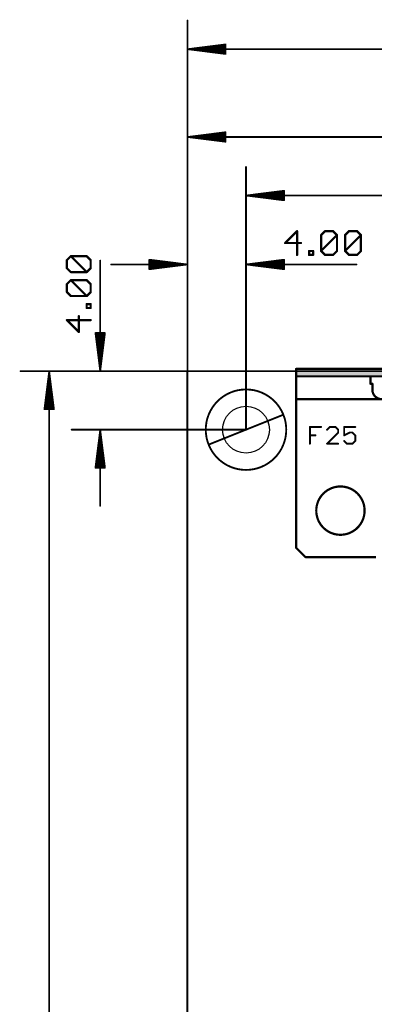
# Model space of a CAD drawing. Extents: x -12 to 122, y -16 to 125.
# Drawn here: x -11 to 13, y 57 to 124 of the extents above; entities that cross this region are included whole.
import ezdxf

# ---------------------------------------------------------------- set-up
doc = ezdxf.new("R2010")
doc.units = 0
for name, color, linetype in [('20', 7, 'CONTINUOUS'), ('21', 253, 'CONTINUOUS'), ('47', 1, 'CONTINUOUS')]:
    doc.layers.add(name, color=color, linetype=linetype)

# ---------------------------------------------------------------- blocks, each defined once
blk = doc.blocks.new('RECT')
blk.add_solid([(-0.5, -0.5), (0.5, -0.5), (-0.5, 0.5), (0.5, 0.5)])

msp = doc.modelspace()

# ---------------------------------------------------------------- linework, layer by layer
at = {"layer": '20', "const_width": 0.0635}
for points in [[(-0.0075, 100.0318, 1), (-0.0075, 99.9682)], [(0.0243, 100, 1), (-0.0393, 100)]]:
    msp.add_lwpolyline(points, format="xyb", dxfattribs=at)
at = {"layer": '20', "const_width": 0.127}
for points in [[(99.9925, 100), (-0.0075, 100)], [(-0.0075, 100), (-0.0075, 0)]]:
    msp.add_lwpolyline(points, dxfattribs=at)
at = {"layer": '20'}
msp.add_circle((4, 96), 1.6, dxfattribs=at)
at = {"layer": '21'}
for points, const_width in [([(7.4295, 99.6458), (7.4295, 100.1538)], 0.1524), ([(7.4295, 100.1538), (60.5155, 100.1538)], 0.1524), ([(7.4295, 98.0898), (7.4295, 99.6458)], 0.1524), ([(7.4295, 99.6458), (12.5095, 99.6458)], 0.1524), ([(12.5095, 99.1378), (12.5095, 99.6458)], 0.1524), ([(12.5095, 99.6458), (55.4355, 99.6458)], 0.1524), ([(12.5095, 99.1378), (12.6365, 99.1378)], 0.1524), ([(12.6365, 98.7248), (12.6365, 99.1378)], 0.1524), ([(7.4295, 98.0898), (13.3985, 98.0898)], 0.1524), ([(7.4295, 87.9298), (7.4295, 98.0898)], 0.1524), ([(6.5, 97.001), (1.5, 95.001)], 0.127), ([(8.367, 95.0423), (8.367, 96.1863)], 0.127), ([(8.367, 96.1863), (9.1296, 96.1863)], 0.127), ([(9.7271, 96.1863), (9.5364, 95.9956)], 0.127), ([(10.1084, 96.1863), (9.7271, 96.1863)], 0.127), ([(10.299, 95.9956), (10.1084, 96.1863)], 0.127), ([(11.4684, 96.1863), (10.7058, 96.1863)], 0.127), ([(10.7058, 96.1863), (10.7058, 95.6143)], 0.127), ([(8.367, 95.6143), (8.7483, 95.6143)], 0.127), ([(9.5364, 95.0423), (10.299, 95.805)], 0.127), ([(10.299, 95.805), (10.299, 95.9956)], 0.127), ([(10.7058, 95.6143), (11.0871, 95.805)], 0.127), ([(11.0871, 95.805), (11.2778, 95.805)], 0.127), ([(11.2778, 95.805), (11.4684, 95.6143)], 0.127), ([(11.4684, 95.6143), (11.4684, 95.233)], 0.127), ([(10.299, 95.0423), (9.5364, 95.0423)], 0.127), ([(10.8965, 95.0423), (10.7058, 95.233)], 0.127), ([(11.2778, 95.0423), (10.8965, 95.0423)], 0.127), ([(11.4684, 95.233), (11.2778, 95.0423)], 0.127), ([(8.0645, 87.2948), (7.4295, 87.9298)], 0.1524), ([(12.8905, 87.2948), (8.0645, 87.2948)], 0.1524)]:
    msp.add_lwpolyline(points, dxfattribs=dict(at, const_width=const_width))
for points, const_width in [([(7.4676, 100.1538, 1), (7.3914, 100.1538)], 0.0762), ([(7.4295, 100.1919, 1), (7.4295, 100.1157)], 0.0762), ([(7.4676, 99.6458, 1), (7.3914, 99.6458)], 0.0762), ([(7.4295, 99.6839, 1), (7.4295, 99.6077)], 0.0762), ([(7.3914, 99.6458, 1), (7.4676, 99.6458)], 0.0762), ([(12.5476, 99.6458, 1), (12.4714, 99.6458)], 0.0762), ([(12.5095, 99.6839, 1), (12.5095, 99.6077)], 0.0762), ([(12.5095, 99.6077, 1), (12.5095, 99.6839)], 0.0762), ([(12.5095, 99.1759, 1), (12.5095, 99.0997)], 0.0762), ([(12.4714, 99.1378, 1), (12.5476, 99.1378)], 0.0762), ([(12.6746, 99.1378, 1), (12.5984, 99.1378)], 0.0762), ([(12.6365, 99.0997, 1), (12.6365, 99.1759)], 0.0762), ([(4, 93.251, 1), (4, 98.751, 1), (4, 93.251)], 0.127), ([(12.6365, 98.7248, 0.4142), (13.2715, 98.0898)], 0.1524), ([(12.6746, 98.7248, 1), (12.5984, 98.7248)], 0.0762), ([(12.5984, 98.7248, 1), (12.6746, 98.7248)], 0.0762), ([(7.4295, 98.1279, 1), (7.4295, 98.0517)], 0.0762), ([(7.4676, 98.0898, 1), (7.3914, 98.0898)], 0.0762), ([(7.3914, 98.0898, 1), (7.4676, 98.0898)], 0.0762), ([(6.5118, 96.9715, 1), (6.4882, 97.0305)], 0.0635), ([(8.3988, 96.1863, 1), (8.3353, 96.1863)], 0.0635), ([(8.367, 96.218, 1), (8.367, 96.1545)], 0.0635), ([(9.1296, 96.1545, 1), (9.1296, 96.218)], 0.0635), ([(9.7271, 96.218, 1), (9.7271, 96.1545)], 0.0635), ([(9.7495, 96.1638, 1), (9.7046, 96.2087)], 0.0635), ([(10.1308, 96.2087, 1), (10.0859, 96.1638)], 0.0635), ([(10.1084, 96.1545, 1), (10.1084, 96.218)], 0.0635), ([(10.7375, 96.1863, 1), (10.674, 96.1863)], 0.0635), ([(10.7058, 96.218, 1), (10.7058, 96.1545)], 0.0635), ([(11.4684, 96.1545, 1), (11.4684, 96.218)], 0.0635), ([(8.367, 95.646, 1), (8.367, 95.5825)], 0.0635), ([(8.7483, 95.5825, 1), (8.7483, 95.646)], 0.0635), ([(9.5139, 96.0181, 1), (9.5588, 95.9732)], 0.0635), ([(10.3308, 95.9956, 1), (10.2673, 95.9956)], 0.0635), ([(10.2673, 95.805, 1), (10.3308, 95.805)], 0.0635), ([(10.2766, 95.9732, 1), (10.3215, 96.0181)], 0.0635), ([(10.3215, 95.7825, 1), (10.2766, 95.8274)], 0.0635), ([(10.674, 95.6143, 1), (10.7375, 95.6143)], 0.0635), ([(10.6916, 95.6427, 1), (10.72, 95.5859)], 0.0635), ([(11.0871, 95.8367, 1), (11.0871, 95.7732)], 0.0635), ([(11.1013, 95.7766, 1), (11.0729, 95.8333)], 0.0635), ([(11.3002, 95.8274, 1), (11.2553, 95.7825)], 0.0635), ([(11.2778, 95.7732, 1), (11.2778, 95.8367)], 0.0635), ([(11.5002, 95.6143, 1), (11.4367, 95.6143)], 0.0635), ([(11.446, 95.5918, 1), (11.4909, 95.6367)], 0.0635), ([(1.4882, 95.0305, 1), (1.5118, 94.9715)], 0.0635), ([(8.3353, 95.0423, 1), (8.3988, 95.0423)], 0.0635), ([(9.5139, 95.0648, 1), (9.5588, 95.0198)], 0.0635), ([(9.5364, 95.0741, 1), (9.5364, 95.0106)], 0.0635), ([(10.299, 95.0106, 1), (10.299, 95.0741)], 0.0635), ([(10.7282, 95.2554, 1), (10.6833, 95.2105)], 0.0635), ([(10.8965, 95.0741, 1), (10.8965, 95.0106)], 0.0635), ([(10.874, 95.0198, 1), (10.9189, 95.0648)], 0.0635), ([(11.2553, 95.0648, 1), (11.3002, 95.0198)], 0.0635), ([(11.2778, 95.0106, 1), (11.2778, 95.0741)], 0.0635), ([(11.4367, 95.233, 1), (11.5002, 95.233)], 0.0635), ([(11.4909, 95.2105, 1), (11.446, 95.2554)], 0.0635), ([(10.4521, 88.8188, 1), (10.4521, 92.1208, 1), (10.4521, 88.8188)], 0.1524), ([(7.3914, 87.9298, 1), (7.4676, 87.9298)], 0.0762), ([(7.4564, 87.9567, 1), (7.4026, 87.9029)], 0.0762), ([(8.0645, 87.3329, 1), (8.0645, 87.2567)], 0.0762), ([(8.0376, 87.2679, 1), (8.0914, 87.3217)], 0.0762)]:
    msp.add_lwpolyline(points, format="xyb", dxfattribs=dict(at, const_width=const_width))
at = {"layer": '47'}
for points, const_width in [([(0, 91), (0, 123.95)], 0.13), ([(0.065, 122), (2.6, 122.3192)], 0.13), ([(0.065, 122), (2.6, 122.26)], 0.13), ([(0.065, 122), (2.6, 122.13)], 0.13), ([(77.088, 122), (0.065, 122)], 0.13), ([(2.6, 121.6808), (0.065, 122)], 0.13), ([(2.6, 121.87), (0.065, 122)], 0.13), ([(2.6, 121.74), (0.065, 122)], 0.13), ([(2.6, 122.3192), (2.6, 121.6808)], 0.13), ([(0, 88), (0, 117.95)], 0.13), ([(0.065, 116), (2.6, 116.3192)], 0.13), ([(0.065, 116), (2.6, 116.26)], 0.13), ([(0.065, 116), (2.6, 116.13)], 0.13), ([(33.9075, 116), (0.065, 116)], 0.13), ([(2.6, 115.6808), (0.065, 116)], 0.13), ([(2.6, 115.87), (0.065, 116)], 0.13), ([(2.6, 115.74), (0.065, 116)], 0.13), ([(2.6, 116.3192), (2.6, 115.6808)], 0.13), ([(4, 96), (4, 113.95)], 0.13), ([(4.065, 112), (6.6, 112.3192)], 0.13), ([(6.6, 112.3192), (6.6, 111.6808)], 0.13), ([(4.065, 112), (6.6, 112.26)], 0.13), ([(4.065, 112), (6.6, 112.13)], 0.13), ([(4.065, 112), (95.935, 112)], 0.13), ([(6.6, 111.6808), (4.065, 112)], 0.13), ([(6.6, 111.87), (4.065, 112)], 0.13), ([(6.6, 111.74), (4.065, 112)], 0.13), ([(0, 94.7928), (0, 109.2396)], 0.13), ([(4, 96.001), (4, 109.2396)], 0.13), ([(7.4897, 109.5673), (6.6762, 108.7538)], 0.1524), ([(7.4897, 107.9403), (7.4897, 109.5673)], 0.1524), ([(9.1319, 109.2961), (9.4031, 109.5673)], 0.1524), ([(9.1319, 108.2115), (9.1319, 109.2961)], 0.1524), ([(9.1319, 108.2115), (10.2166, 109.2961)], 0.1524), ([(9.4031, 109.5673), (9.9454, 109.5673)], 0.1524), ([(9.9454, 109.5673), (10.2166, 109.2961)], 0.1524), ([(10.2166, 109.2961), (10.2166, 108.2115)], 0.1524), ([(10.7691, 109.2961), (11.0403, 109.5673)], 0.1524), ([(10.7691, 108.2115), (10.7691, 109.2961)], 0.1524), ([(10.7691, 108.2115), (11.8537, 109.2961)], 0.1524), ([(11.0403, 109.5673), (11.5826, 109.5673)], 0.1524), ([(11.5826, 109.5673), (11.8537, 109.2961)], 0.1524), ([(11.8537, 109.2961), (11.8537, 108.2115)], 0.1524), ([(6.6762, 108.7538), (7.7609, 108.7538)], 0.1524), ([(-8.2401, 107.5826), (-7.9689, 107.8538)], 0.1524), ([(-8.2401, 107.0403), (-8.2401, 107.5826)], 0.1524), ([(-7.9689, 107.8538), (-6.8843, 107.8538)], 0.1524), ([(-6.8843, 106.7691), (-7.9689, 107.8538)], 0.1524), ([(-6.8843, 107.8538), (-6.6131, 107.5826)], 0.1524), ([(-6.6131, 107.5826), (-6.6131, 107.0403)], 0.1524), ([(-0.065, 107.2896), (-2.6, 107.6088)], 0.13), ([(-2.6, 107.6088), (-2.6, 106.9704)], 0.13), ([(4.065, 107.2896), (6.6, 107.6088)], 0.13), ([(6.6, 107.6088), (6.6, 106.9704)], 0.13), ([(8.3134, 107.9403), (8.3134, 108.2115)], 0.1524), ([(8.3134, 108.2115), (8.5845, 108.2115)], 0.1524), ([(8.5845, 107.9403), (8.3134, 107.9403)], 0.1524), ([(8.5845, 108.2115), (8.5845, 107.9403)], 0.1524), ([(9.4031, 107.9403), (9.1319, 108.2115)], 0.1524), ([(9.9454, 107.9403), (9.4031, 107.9403)], 0.1524), ([(10.2166, 108.2115), (9.9454, 107.9403)], 0.1524), ([(11.0403, 107.9403), (10.7691, 108.2115)], 0.1524), ([(11.5826, 107.9403), (11.0403, 107.9403)], 0.1524), ([(11.8537, 108.2115), (11.5826, 107.9403)], 0.1524), ([(-7.9689, 106.7691), (-8.2401, 107.0403)], 0.1524), ([(-6.6131, 107.0403), (-6.8843, 106.7691)], 0.1524), ([(-5.9624, 100.065), (-5.9624, 107.5449)], 0.13), ([(-0.065, 107.2896), (-5.2, 107.2896)], 0.13), ([(-0.065, 107.2896), (-2.6, 107.5496)], 0.13), ([(-0.065, 107.2896), (-2.6, 107.4196)], 0.13), ([(-2.6, 106.9704), (-0.065, 107.2896)], 0.13), ([(-2.6, 107.1596), (-0.065, 107.2896)], 0.13), ([(-2.6, 107.0296), (-0.065, 107.2896)], 0.13), ([(4.065, 107.2896), (6.6, 107.5496)], 0.13), ([(4.065, 107.2896), (6.6, 107.4196)], 0.13), ([(4.065, 107.2896), (11.5449, 107.2896)], 0.13), ([(6.6, 106.9704), (4.065, 107.2896)], 0.13), ([(6.6, 107.1596), (4.065, 107.2896)], 0.13), ([(6.6, 107.0296), (4.065, 107.2896)], 0.13), ([(-6.8843, 106.7691), (-7.9689, 106.7691)], 0.1524), ([(-8.2401, 105.9454), (-7.9689, 106.2166)], 0.1524), ([(-8.2401, 105.4031), (-8.2401, 105.9454)], 0.1524), ([(-7.9689, 106.2166), (-6.8843, 106.2166)], 0.1524), ([(-6.8843, 105.1319), (-7.9689, 106.2166)], 0.1524), ([(-6.8843, 106.2166), (-6.6131, 105.9454)], 0.1524), ([(-6.6131, 105.9454), (-6.6131, 105.4031)], 0.1524), ([(-7.9689, 105.1319), (-8.2401, 105.4031)], 0.1524), ([(-6.8843, 105.1319), (-7.9689, 105.1319)], 0.1524), ([(-6.6131, 105.4031), (-6.8843, 105.1319)], 0.1524), ([(-6.8843, 104.3134), (-6.8843, 104.5845)], 0.1524), ([(-6.8843, 104.5845), (-6.6131, 104.5845)], 0.1524), ([(-6.6131, 104.3134), (-6.8843, 104.3134)], 0.1524), ([(-6.6131, 104.5845), (-6.6131, 104.3134)], 0.1524), ([(-7.4266, 102.6762), (-7.4266, 103.7609)], 0.1524), ([(-6.6131, 103.4897), (-8.2401, 103.4897)], 0.1524), ([(-8.2401, 103.4897), (-7.4266, 102.6762)], 0.1524), ([(-5.9624, 100.065), (-6.2816, 102.6)], 0.13), ([(-6.2816, 102.6), (-5.6432, 102.6)], 0.13), ([(-5.9624, 100.065), (-6.2224, 102.6)], 0.13), ([(-5.9624, 100.065), (-6.0924, 102.6)], 0.13), ([(-5.6432, 102.6), (-5.9624, 100.065)], 0.13), ([(-5.8324, 102.6), (-5.9624, 100.065)], 0.13), ([(-5.7024, 102.6), (-5.9624, 100.065)], 0.13), ([(-0.0075, 100), (-11.3988, 100)], 0.13), ([(-9.4488, 99.935), (-9.768, 97.4)], 0.13), ([(-9.4488, 99.935), (-9.7088, 97.4)], 0.13), ([(-9.4488, 99.935), (-9.5788, 97.4)], 0.13), ([(-9.4488, 99.935), (-9.4488, 0.065)], 0.13), ([(-9.1296, 97.4), (-9.4488, 99.935)], 0.13), ([(-9.3188, 97.4), (-9.4488, 99.935)], 0.13), ([(-9.1888, 97.4), (-9.4488, 99.935)], 0.13), ([(-0.0075, 100), (-7.9124, 100)], 0.13), ([(-9.768, 97.4), (-9.1296, 97.4)], 0.13), ([(4, 96.001), (-7.9124, 96.001)], 0.13), ([(-5.9624, 95.936), (-6.2816, 93.401)], 0.13), ([(-5.9624, 95.936), (-6.2224, 93.401)], 0.13), ([(-5.9624, 95.936), (-6.0924, 93.401)], 0.13), ([(-5.9624, 95.936), (-5.9624, 90.801)], 0.13), ([(-5.6432, 93.401), (-5.9624, 95.936)], 0.13), ([(-5.8324, 93.401), (-5.9624, 95.936)], 0.13), ([(-5.7024, 93.401), (-5.9624, 95.936)], 0.13), ([(-6.2816, 93.401), (-5.6432, 93.401)], 0.13)]:
    msp.add_lwpolyline(points, dxfattribs=dict(at, const_width=const_width))
for points, const_width in [([(0.0325, 123.95, 1), (-0.0325, 123.95)], 0.065), ([(0.065, 122.0325, 1), (0.065, 121.9675)], 0.065), ([(0.0691, 122.0322, 1), (0.0609, 121.9678)], 0.065), ([(0.0633, 122.0325, 1), (0.0667, 121.9675)], 0.065), ([(0.0667, 122.0325, 1), (0.0633, 121.9675)], 0.065), ([(0.0683, 122.0323, 1), (0.0617, 121.9677)], 0.065), ([(0.0617, 122.0323, 1), (0.0683, 121.9677)], 0.065), ([(0.0609, 122.0322, 1), (0.0691, 121.9678)], 0.065), ([(2.6325, 122.3192, 1), (2.5675, 122.3192)], 0.065), ([(2.6041, 122.287, 1), (2.5959, 122.3515)], 0.065), ([(2.6033, 122.2277, 1), (2.5967, 122.2923)], 0.065), ([(2.5967, 121.7077, 1), (2.6033, 121.7723)], 0.065), ([(2.6017, 122.0975, 1), (2.5983, 122.1625)], 0.065), ([(2.5983, 121.8375, 1), (2.6017, 121.9025)], 0.065), ([(2.5675, 121.6808, 1), (2.6325, 121.6808)], 0.065), ([(2.5959, 121.6485, 1), (2.6041, 121.713)], 0.065), ([(0.0325, 117.95, 1), (-0.0325, 117.95)], 0.065), ([(0.065, 116.0325, 1), (0.065, 115.9675)], 0.065), ([(0.0691, 116.0322, 1), (0.0609, 115.9678)], 0.065), ([(0.0633, 116.0325, 1), (0.0667, 115.9675)], 0.065), ([(0.0667, 116.0325, 1), (0.0633, 115.9675)], 0.065), ([(0.0683, 116.0323, 1), (0.0617, 115.9677)], 0.065), ([(0.0617, 116.0323, 1), (0.0683, 115.9677)], 0.065), ([(0.0609, 116.0322, 1), (0.0691, 115.9678)], 0.065), ([(2.6325, 116.3192, 1), (2.5675, 116.3192)], 0.065), ([(2.6041, 116.287, 1), (2.5959, 116.3515)], 0.065), ([(2.5959, 115.6485, 1), (2.6041, 115.713)], 0.065), ([(2.6033, 116.2277, 1), (2.5967, 116.2923)], 0.065), ([(2.5967, 115.7077, 1), (2.6033, 115.7723)], 0.065), ([(2.6017, 116.0975, 1), (2.5983, 116.1625)], 0.065), ([(2.5983, 115.8375, 1), (2.6017, 115.9025)], 0.065), ([(2.5675, 115.6808, 1), (2.6325, 115.6808)], 0.065), ([(4.0325, 113.95, 1), (3.9675, 113.95)], 0.065), ([(6.6325, 112.3192, 1), (6.5675, 112.3192)], 0.065), ([(6.6041, 112.287, 1), (6.5959, 112.3515)], 0.065), ([(4.065, 112.0325, 1), (4.065, 111.9675)], 0.065), ([(4.0691, 112.0322, 1), (4.0609, 111.9678)], 0.065), ([(4.0633, 112.0325, 1), (4.0667, 111.9675)], 0.065), ([(4.0667, 112.0325, 1), (4.0633, 111.9675)], 0.065), ([(4.0683, 112.0323, 1), (4.0617, 111.9677)], 0.065), ([(4.0617, 112.0323, 1), (4.0683, 111.9677)], 0.065), ([(4.0609, 112.0322, 1), (4.0691, 111.9678)], 0.065), ([(6.5675, 111.6808, 1), (6.6325, 111.6808)], 0.065), ([(6.5959, 111.6485, 1), (6.6041, 111.713)], 0.065), ([(6.6033, 112.2277, 1), (6.5967, 112.2923)], 0.065), ([(6.5967, 111.7077, 1), (6.6033, 111.7723)], 0.065), ([(6.6017, 112.0975, 1), (6.5983, 112.1625)], 0.065), ([(6.5983, 111.8375, 1), (6.6017, 111.9025)], 0.065), ([(0.0325, 109.2396, 1), (-0.0325, 109.2396)], 0.065), ([(4.0325, 109.2396, 1), (3.9675, 109.2396)], 0.065), ([(7.5278, 109.5673, 1), (7.4516, 109.5673)], 0.0762), ([(7.5166, 109.5403, 1), (7.4628, 109.5942)], 0.0762), ([(9.17, 109.2961, 1), (9.0938, 109.2961)], 0.0762), ([(9.105, 109.3231, 1), (9.1589, 109.2692)], 0.0762), ([(9.4031, 109.6054, 1), (9.4031, 109.5292)], 0.0762), ([(9.43, 109.5403, 1), (9.3762, 109.5942)], 0.0762), ([(9.9724, 109.5942, 1), (9.9185, 109.5403)], 0.0762), ([(9.9454, 109.5292, 1), (9.9454, 109.6054)], 0.0762), ([(10.2547, 109.2961, 1), (10.1785, 109.2961)], 0.0762), ([(10.2435, 109.2692, 1), (10.1897, 109.3231)], 0.0762), ([(10.1897, 109.2692, 1), (10.2435, 109.3231)], 0.0762), ([(10.7421, 109.3231, 1), (10.796, 109.2692)], 0.0762), ([(10.8072, 109.2961, 1), (10.731, 109.2961)], 0.0762), ([(11.0403, 109.6054, 1), (11.0403, 109.5292)], 0.0762), ([(11.0672, 109.5403, 1), (11.0133, 109.5942)], 0.0762), ([(11.6095, 109.5942, 1), (11.5556, 109.5403)], 0.0762), ([(11.5826, 109.5292, 1), (11.5826, 109.6054)], 0.0762), ([(11.8918, 109.2961, 1), (11.8156, 109.2961)], 0.0762), ([(11.8807, 109.2692, 1), (11.8268, 109.3231)], 0.0762), ([(11.8268, 109.2692, 1), (11.8807, 109.3231)], 0.0762), ([(6.6762, 108.7919, 1), (6.6762, 108.7157)], 0.0762), ([(6.6493, 108.7807, 1), (6.7031, 108.7269)], 0.0762), ([(7.7609, 108.7157, 1), (7.7609, 108.7919)], 0.0762), ([(-8.202, 107.5826, 1), (-8.2782, 107.5826)], 0.0762), ([(-8.267, 107.6095, 1), (-8.2131, 107.5556)], 0.0762), ([(-7.942, 107.8807, 1), (-7.9959, 107.8268)], 0.0762), ([(-7.9689, 107.8919, 1), (-7.9689, 107.8157)], 0.0762), ([(-7.942, 107.8268, 1), (-7.9959, 107.8807)], 0.0762), ([(-6.8573, 107.8807, 1), (-6.9112, 107.8268)], 0.0762), ([(-6.8843, 107.8157, 1), (-6.8843, 107.8919)], 0.0762), ([(-6.575, 107.5826, 1), (-6.6512, 107.5826)], 0.0762), ([(-6.64, 107.5556, 1), (-6.5862, 107.6095)], 0.0762), ([(-2.5959, 107.6411, 1), (-2.6041, 107.5766)], 0.065), ([(-2.5675, 107.6088, 1), (-2.6325, 107.6088)], 0.065), ([(6.6325, 107.6088, 1), (6.5675, 107.6088)], 0.065), ([(6.6041, 107.5766, 1), (6.5959, 107.6411)], 0.065), ([(7.4516, 107.9403, 1), (7.5278, 107.9403)], 0.0762), ([(8.3515, 108.2115, 1), (8.2753, 108.2115)], 0.0762), ([(8.3134, 108.2496, 1), (8.3134, 108.1734)], 0.0762), ([(8.3134, 107.9784, 1), (8.3134, 107.9022)], 0.0762), ([(8.2753, 107.9403, 1), (8.3515, 107.9403)], 0.0762), ([(8.6226, 108.2115, 1), (8.5464, 108.2115)], 0.0762), ([(8.5464, 107.9403, 1), (8.6226, 107.9403)], 0.0762), ([(8.5845, 108.1734, 1), (8.5845, 108.2496)], 0.0762), ([(8.5845, 107.9022, 1), (8.5845, 107.9784)], 0.0762), ([(9.1589, 108.2384, 1), (9.105, 108.1845)], 0.0762), ([(9.105, 108.2384, 1), (9.1589, 108.1845)], 0.0762), ([(9.0938, 108.2115, 1), (9.17, 108.2115)], 0.0762), ([(9.4031, 107.9784, 1), (9.4031, 107.9022)], 0.0762), ([(9.3762, 107.9134, 1), (9.43, 107.9672)], 0.0762), ([(9.9185, 107.9672, 1), (9.9724, 107.9134)], 0.0762), ([(9.9454, 107.9022, 1), (9.9454, 107.9784)], 0.0762), ([(10.1785, 108.2115, 1), (10.2547, 108.2115)], 0.0762), ([(10.2435, 108.1845, 1), (10.1897, 108.2384)], 0.0762), ([(10.796, 108.2384, 1), (10.7421, 108.1845)], 0.0762), ([(10.7421, 108.2384, 1), (10.796, 108.1845)], 0.0762), ([(10.731, 108.2115, 1), (10.8072, 108.2115)], 0.0762), ([(11.0403, 107.9784, 1), (11.0403, 107.9022)], 0.0762), ([(11.0133, 107.9134, 1), (11.0672, 107.9672)], 0.0762), ([(11.5556, 107.9672, 1), (11.6095, 107.9134)], 0.0762), ([(11.5826, 107.9022, 1), (11.5826, 107.9784)], 0.0762), ([(11.8156, 108.2115, 1), (11.8918, 108.2115)], 0.0762), ([(11.8807, 108.1845, 1), (11.8268, 108.2384)], 0.0762), ([(-8.2131, 107.0672, 1), (-8.267, 107.0133)], 0.0762), ([(-8.2782, 107.0403, 1), (-8.202, 107.0403)], 0.0762), ([(-6.6512, 107.0403, 1), (-6.575, 107.0403)], 0.0762), ([(-6.5862, 107.0133, 1), (-6.64, 107.0672)], 0.0762), ([(-5.9299, 107.5449, 1), (-5.9949, 107.5449)], 0.065), ([(-5.2, 107.3221, 1), (-5.2, 107.2571)], 0.065), ([(-2.5967, 107.5819, 1), (-2.6033, 107.5173)], 0.065), ([(-2.5983, 107.4521, 1), (-2.6017, 107.3871)], 0.065), ([(-2.6017, 107.1921, 1), (-2.5983, 107.1271)], 0.065), ([(-2.6033, 107.0619, 1), (-2.5967, 106.9973)], 0.065), ([(-2.6041, 107.0026, 1), (-2.5959, 106.9381)], 0.065), ([(-2.6325, 106.9704, 1), (-2.5675, 106.9704)], 0.065), ([(-0.0609, 107.2574, 1), (-0.0691, 107.3218)], 0.065), ([(-0.0691, 107.2574, 1), (-0.0609, 107.3218)], 0.065), ([(-0.0617, 107.2573, 1), (-0.0683, 107.3219)], 0.065), ([(-0.0683, 107.2573, 1), (-0.0617, 107.3219)], 0.065), ([(-0.0667, 107.2571, 1), (-0.0633, 107.3221)], 0.065), ([(-0.0633, 107.2571, 1), (-0.0667, 107.3221)], 0.065), ([(-0.065, 107.2571, 1), (-0.065, 107.3221)], 0.065), ([(4.065, 107.3221, 1), (4.065, 107.2571)], 0.065), ([(4.0691, 107.3218, 1), (4.0609, 107.2574)], 0.065), ([(4.0633, 107.3221, 1), (4.0667, 107.2571)], 0.065), ([(4.0667, 107.3221, 1), (4.0633, 107.2571)], 0.065), ([(4.0683, 107.3219, 1), (4.0617, 107.2573)], 0.065), ([(4.0617, 107.3219, 1), (4.0683, 107.2573)], 0.065), ([(4.0609, 107.3218, 1), (4.0691, 107.2574)], 0.065), ([(6.5675, 106.9704, 1), (6.6325, 106.9704)], 0.065), ([(6.5959, 106.9381, 1), (6.6041, 107.0026)], 0.065), ([(6.6033, 107.5173, 1), (6.5967, 107.5819)], 0.065), ([(6.5967, 106.9973, 1), (6.6033, 107.0619)], 0.065), ([(6.6017, 107.3871, 1), (6.5983, 107.4521)], 0.065), ([(6.5983, 107.1271, 1), (6.6017, 107.1921)], 0.065), ([(11.5449, 107.2571, 1), (11.5449, 107.3221)], 0.065), ([(-7.9689, 106.8072, 1), (-7.9689, 106.731)], 0.0762), ([(-7.9959, 106.7421, 1), (-7.942, 106.796)], 0.0762), ([(-6.9112, 106.796, 1), (-6.8573, 106.7421)], 0.0762), ([(-6.9112, 106.7421, 1), (-6.8573, 106.796)], 0.0762), ([(-6.8843, 106.731, 1), (-6.8843, 106.8072)], 0.0762), ([(-8.202, 105.9454, 1), (-8.2782, 105.9454)], 0.0762), ([(-8.267, 105.9724, 1), (-8.2131, 105.9185)], 0.0762), ([(-7.9689, 106.2547, 1), (-7.9689, 106.1785)], 0.0762), ([(-7.942, 106.2435, 1), (-7.9959, 106.1897)], 0.0762), ([(-7.942, 106.1897, 1), (-7.9959, 106.2435)], 0.0762), ([(-6.8573, 106.2435, 1), (-6.9112, 106.1897)], 0.0762), ([(-6.8843, 106.1785, 1), (-6.8843, 106.2547)], 0.0762), ([(-6.575, 105.9454, 1), (-6.6512, 105.9454)], 0.0762), ([(-6.64, 105.9185, 1), (-6.5862, 105.9724)], 0.0762), ([(-8.2782, 105.4031, 1), (-8.202, 105.4031)], 0.0762), ([(-8.2131, 105.43, 1), (-8.267, 105.3762)], 0.0762), ([(-7.9689, 105.17, 1), (-7.9689, 105.0938)], 0.0762), ([(-7.9959, 105.105, 1), (-7.942, 105.1589)], 0.0762), ([(-6.9112, 105.1589, 1), (-6.8573, 105.105)], 0.0762), ([(-6.9112, 105.105, 1), (-6.8573, 105.1589)], 0.0762), ([(-6.8843, 105.0938, 1), (-6.8843, 105.17)], 0.0762), ([(-6.6512, 105.4031, 1), (-6.575, 105.4031)], 0.0762), ([(-6.5862, 105.3762, 1), (-6.64, 105.43)], 0.0762), ([(-6.8462, 104.5845, 1), (-6.9224, 104.5845)], 0.0762), ([(-6.8843, 104.6226, 1), (-6.8843, 104.5464)], 0.0762), ([(-6.8843, 104.3515, 1), (-6.8843, 104.2753)], 0.0762), ([(-6.9224, 104.3134, 1), (-6.8462, 104.3134)], 0.0762), ([(-6.575, 104.5845, 1), (-6.6512, 104.5845)], 0.0762), ([(-6.6512, 104.3134, 1), (-6.575, 104.3134)], 0.0762), ([(-6.6131, 104.5464, 1), (-6.6131, 104.6226)], 0.0762), ([(-6.6131, 104.2753, 1), (-6.6131, 104.3515)], 0.0762), ([(-7.3885, 103.7609, 1), (-7.4647, 103.7609)], 0.0762), ([(-8.2401, 103.5278, 1), (-8.2401, 103.4516)], 0.0762), ([(-8.2131, 103.5166, 1), (-8.267, 103.4628)], 0.0762), ([(-6.6131, 103.4516, 1), (-6.6131, 103.5278)], 0.0762), ([(-7.4647, 102.6762, 1), (-7.3885, 102.6762)], 0.0762), ([(-7.4535, 102.6493, 1), (-7.3997, 102.7031)], 0.0762), ([(-6.2494, 102.6041, 1), (-6.3139, 102.5959)], 0.065), ([(-6.2816, 102.6325, 1), (-6.2816, 102.5675)], 0.065), ([(-6.1901, 102.6033, 1), (-6.2547, 102.5967)], 0.065), ([(-6.0599, 102.6017, 1), (-6.1249, 102.5983)], 0.065), ([(-5.7999, 102.5983, 1), (-5.8649, 102.6017)], 0.065), ([(-5.6701, 102.5967, 1), (-5.7347, 102.6033)], 0.065), ([(-5.6109, 102.5959, 1), (-5.6754, 102.6041)], 0.065), ([(-5.6432, 102.5675, 1), (-5.6432, 102.6325)], 0.065), ([(-11.3988, 100.0325, 1), (-11.3988, 99.9675)], 0.065), ([(-9.4163, 99.935, 1), (-9.4813, 99.935)], 0.065), ([(-9.4166, 99.9391, 1), (-9.481, 99.9309)], 0.065), ([(-9.4163, 99.9333, 1), (-9.4813, 99.9367)], 0.065), ([(-9.4163, 99.9367, 1), (-9.4813, 99.9333)], 0.065), ([(-9.4165, 99.9383, 1), (-9.4811, 99.9317)], 0.065), ([(-9.4165, 99.9317, 1), (-9.4811, 99.9383)], 0.065), ([(-9.4166, 99.9309, 1), (-9.481, 99.9391)], 0.065), ([(-7.9124, 100.0325, 1), (-7.9124, 99.9675)], 0.065), ([(-5.9946, 100.0691, 1), (-5.9302, 100.0609)], 0.065), ([(-5.9947, 100.0683, 1), (-5.9301, 100.0617)], 0.065), ([(-5.9949, 100.0633, 1), (-5.9299, 100.0667)], 0.065), ([(-5.9949, 100.0667, 1), (-5.9299, 100.0633)], 0.065), ([(-5.9949, 100.065, 1), (-5.9299, 100.065)], 0.065), ([(-5.9947, 100.0617, 1), (-5.9301, 100.0683)], 0.065), ([(-5.9946, 100.0609, 1), (-5.9302, 100.0691)], 0.065), ([(-0.0075, 99.9675, 1), (-0.0075, 100.0325)], 0.065), ([(-0.0075, 99.9675, 1), (-0.0075, 100.0325)], 0.065), ([(-9.8003, 97.4041, 1), (-9.7358, 97.3959)], 0.065), ([(-9.768, 97.4325, 1), (-9.768, 97.3675)], 0.065), ([(-9.7411, 97.4033, 1), (-9.6765, 97.3967)], 0.065), ([(-9.6113, 97.4017, 1), (-9.5463, 97.3983)], 0.065), ([(-9.3513, 97.3983, 1), (-9.2863, 97.4017)], 0.065), ([(-9.2211, 97.3967, 1), (-9.1565, 97.4033)], 0.065), ([(-9.1618, 97.3959, 1), (-9.0973, 97.4041)], 0.065), ([(-9.1296, 97.3675, 1), (-9.1296, 97.4325)], 0.065), ([(-7.9124, 96.0335, 1), (-7.9124, 95.9685)], 0.065), ([(-5.9299, 95.936, 1), (-5.9949, 95.936)], 0.065), ([(-5.9302, 95.9401, 1), (-5.9946, 95.9319)], 0.065), ([(-5.9299, 95.9343, 1), (-5.9949, 95.9377)], 0.065), ([(-5.9299, 95.9377, 1), (-5.9949, 95.9343)], 0.065), ([(-5.9301, 95.9393, 1), (-5.9947, 95.9327)], 0.065), ([(-5.9301, 95.9327, 1), (-5.9947, 95.9393)], 0.065), ([(-5.9302, 95.9319, 1), (-5.9946, 95.9401)], 0.065), ([(3.9675, 96.001, 1), (4.0325, 96.001)], 0.065), ([(3.9675, 96, 1), (4.0325, 96)], 0.065), ([(4, 95.9685, 1), (4, 96.0335)], 0.065), ([(-0.0325, 94.7928, 1), (0.0325, 94.7928)], 0.065), ([(-6.3139, 93.4051, 1), (-6.2494, 93.3969)], 0.065), ([(-6.2816, 93.4335, 1), (-6.2816, 93.3685)], 0.065), ([(-6.2547, 93.4043, 1), (-6.1901, 93.3977)], 0.065), ([(-6.1249, 93.4027, 1), (-6.0599, 93.3993)], 0.065), ([(-5.8649, 93.3993, 1), (-5.7999, 93.4027)], 0.065), ([(-5.7347, 93.3977, 1), (-5.6701, 93.4043)], 0.065), ([(-5.6754, 93.3969, 1), (-5.6109, 93.4051)], 0.065), ([(-5.6432, 93.3685, 1), (-5.6432, 93.4335)], 0.065), ([(-5.9949, 90.801, 1), (-5.9299, 90.801)], 0.065), ([(-0.0325, 91, 1), (0.0325, 91)], 0.065), ([(-0.0325, 88, 1), (0.0325, 88)], 0.065)]:
    msp.add_lwpolyline(points, format="xyb", dxfattribs=dict(at, const_width=const_width))

# ---------------------------------------------------------------- block references
at = {"layer": '21', "xscale": 53.086, "yscale": 0.508}
msp.add_blockref('RECT', (33.9725, 99.8998), dxfattribs=at)

doc.saveas('drawing.dxf')
